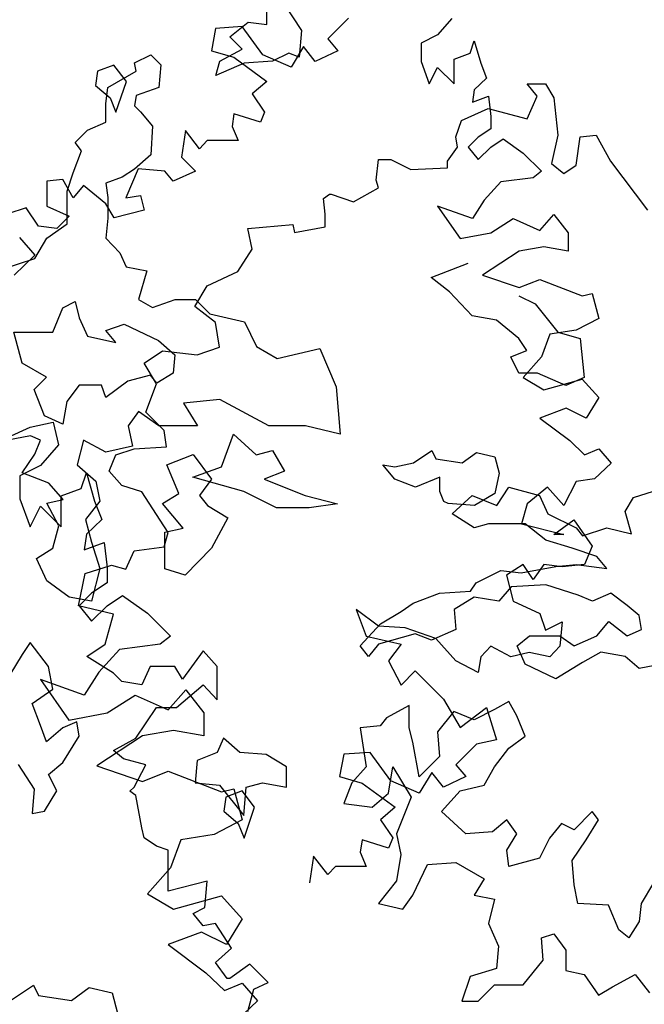
# Model space of a CAD drawing. Units: metres. Extents: x 89 to 672, y 292 to 607.
# Drawn here: x 221 to 225, y 300 to 307 of the extents above; entities that cross this region are included whole.
import ezdxf

# ---------------------------------------------------------------- set-up
doc = ezdxf.new("R2010")
doc.units = ezdxf.units.M
doc.header["$MEASUREMENT"] = 0
for name, color, linetype in [('BLUE', 5, 'Continuous'), ('G', 76, 'Continuous'), ('G1', 112, 'Continuous')]:
    doc.layers.add(name, color=color, linetype=linetype)

# ---------------------------------------------------------------- blocks, each defined once
blk = doc.blocks.new('TREE-1')
at = {"layer": 'G'}
for p, q in [((11.4404, -6.2782), (11.5493, -6.4027)), ((11.5493, -6.4027), (11.4041, -6.5428))]:
    blk.add_line(p, q, dxfattribs=at)
blk = doc.blocks.new('TREE-2')
at = {"layer": 'G1'}
for p, q in [((9.5074, -1.237), (9.6681, -1.1644)), ((9.6681, -1.1644), (9.8288, -1.1281)), ((9.8288, -1.1281), (9.8651, -1.2889)), ((9.8651, -1.2889), (9.7407, -1.4341)), ((9.7407, -1.4341), (9.5955, -1.5068)), ((9.5955, -1.5068), (9.5955, -1.6676)), ((10.0258, -1.5949), (10.0621, -1.486)), ((10.0621, -1.486), (10.1192, -1.6831)), ((9.8858, -1.6468), (10.0258, -1.5949)), ((9.8858, -1.8647), (9.8858, -1.6468)), ((9.5955, -1.6676), (9.6681, -1.8647)), ((9.6681, -1.8647), (9.7407, -1.7194)), ((9.7407, -1.7194), (9.8858, -1.8647)), ((10.1192, -1.6831), (10.171, -1.8128)), ((10.171, -1.8128), (10.0621, -1.9165)), ((10.0621, -1.9165), (10.0466, -2.0255)), ((10.0466, -2.0255), (10.1866, -1.9736)), ((10.1866, -1.9736), (10.2073, -2.1499)), ((10.2073, -2.1499), (10.2073, -2.2589)), ((10.2073, -2.2589), (10.0984, -2.3315)), ((10.0984, -2.3315), (10.0103, -2.4197)), ((10.2073, -2.4197), (10.3162, -2.3471)), ((10.3162, -2.3471), (10.4925, -2.4715)), ((10.0103, -2.4197), (10.0984, -2.5286)), ((10.0984, -2.5286), (10.2073, -2.4197)), ((10.4925, -2.4715), (10.6532, -2.6323)), ((10.5806, -2.6894), (10.2954, -2.7257)), ((10.6532, -2.6323), (10.5806, -2.6894)), ((10.2954, -2.7257), (10.1503, -2.8865)), ((10.1503, -2.8865), (10.0466, -3.0473)), ((9.7407, -2.9384), (9.9377, -3.2236)), ((10.0466, -3.0473), (9.7407, -2.9384)), ((10.6376, -3.151), (10.7621, -3.011)), ((10.7621, -3.011), (10.8865, -3.1718)), ((10.2073, -3.1718), (10.4043, -3.0473)), ((10.4043, -3.0473), (10.6376, -3.151)), ((9.9377, -3.2236), (10.2073, -3.1718)), ((10.8865, -3.1718), (10.8865, -3.3326)), ((10.6739, -3.2963), (10.4562, -3.3326)), ((10.8865, -3.3326), (10.6739, -3.2963)), ((10.4562, -3.3326), (10.1347, -3.5452)), ((10.1347, -3.5452), (10.4562, -3.6542)), ((10.4562, -3.6542), (10.6376, -3.5815)), ((10.6376, -3.5815), (11.0109, -3.7268)), ((11.0109, -3.7268), (11.0991, -3.706)), ((11.0991, -3.706), (11.1561, -3.9239)), ((11.1561, -3.9239), (10.9591, -4.0276)), ((10.7258, -4.0639), (10.6532, -4.261)), ((10.9591, -4.0276), (10.7258, -4.0639)), ((10.6532, -4.261), (10.4925, -4.4426)), ((10.4925, -4.4426), (10.6739, -4.5515)), ((10.6739, -4.5515), (11.0109, -4.4581)), ((11.0109, -4.4581), (11.1561, -4.6189)), ((11.1561, -4.6189), (11.0472, -4.8005)), ((10.871, -4.7123), (10.6376, -4.8005)), ((11.0472, -4.8005), (10.871, -4.7123)), ((10.6376, -4.8005), (10.9021, -4.9976)), ((10.9021, -4.9976), (11.0317, -5.1221)), ((9.528, -5.1941), (9.6894, -5.0844)), ((9.6894, -5.0844), (9.726, -5.1576)), ((9.9575, -5.1941), (10.0824, -5.1027)), ((10.0824, -5.1027), (10.2439, -5.1393)), ((11.0317, -5.1221), (11.1561, -5.0702)), ((11.1561, -5.0702), (11.265, -5.1947)), ((9.726, -5.1576), (9.9575, -5.1941)), ((10.2439, -5.1393), (10.2805, -5.2825)), ((11.265, -5.1947), (11.1198, -5.3347))]:
    blk.add_line(p, q, dxfattribs=at)

msp = doc.modelspace()

# ---------------------------------------------------------------- linework, layer by layer
at = {"layer": 'G'}
for p, q in [((222.7069, 306.96), (222.7069, 307.0892)), ((222.8214, 307.1161), (222.9506, 306.9161)), ((223.281, 307.0028), (223.1358, 306.8576)), ((224.0076, 307.0022), (223.908, 306.8861)), ((222.3477, 306.9323), (222.3187, 306.7746)), ((222.5344, 306.9447), (222.3477, 306.9323)), ((222.4485, 306.8722), (222.5777, 306.9747)), ((222.6796, 306.7455), (222.5344, 306.9447)), ((222.5777, 306.9747), (222.7069, 306.96)), ((222.5338, 306.7869), (222.4485, 306.8722)), ((222.9506, 306.9161), (222.936, 306.7308)), ((223.908, 306.8861), (223.7919, 306.828)), ((222.9658, 306.8036), (222.8787, 306.6584)), ((223.0487, 306.6999), (222.9658, 306.8036)), ((223.1358, 306.8576), (223.2064, 306.7746)), ((223.7919, 306.828), (223.7919, 306.6993)), ((224.1362, 306.7574), (224.1652, 306.8446)), ((224.1652, 306.8446), (224.2108, 306.6869)), ((221.7783, 306.6894), (221.8929, 306.7455)), ((221.8929, 306.7455), (221.9635, 306.6747)), ((222.3187, 306.7746), (222.4763, 306.7289)), ((222.3779, 306.7016), (222.5338, 306.7869)), ((222.4763, 306.7289), (222.7086, 306.5588)), ((222.8787, 306.6584), (222.6796, 306.7455)), ((222.8629, 306.7576), (222.7483, 306.7016)), ((222.936, 306.7308), (222.8629, 306.7576)), ((223.2064, 306.7746), (223.0487, 306.6999)), ((224.0242, 306.7159), (224.1362, 306.7574)), ((221.6331, 306.6743), (221.5185, 306.6304)), ((221.7208, 306.5597), (221.6331, 306.6743)), ((221.7905, 306.6309), (221.7783, 306.6894)), ((221.9635, 306.6747), (221.9489, 306.5163)), ((222.3486, 306.6016), (222.3779, 306.7016)), ((222.5485, 306.6869), (222.3486, 306.6016)), ((222.7483, 306.7016), (222.5485, 306.6869)), ((223.7919, 306.6993), (223.85, 306.5416)), ((223.85, 306.5416), (223.908, 306.6578)), ((223.908, 306.6578), (224.0242, 306.5416)), ((224.0242, 306.5416), (224.0242, 306.7159)), ((224.2108, 306.6869), (224.2523, 306.5831)), ((221.5185, 306.6304), (221.5039, 306.5304)), ((221.5906, 306.5163), (221.7905, 306.6309)), ((221.5039, 306.5304), (221.6063, 306.4451)), ((221.576, 306.4017), (221.5906, 306.5163)), ((221.6477, 306.3427), (221.7208, 306.5597)), ((221.9489, 306.5163), (221.7905, 306.4602)), ((222.7086, 306.5588), (222.6049, 306.4717)), ((224.2523, 306.5831), (224.1652, 306.5001)), ((224.5374, 306.5424), (224.666, 306.5424)), ((224.608, 306.4552), (224.5374, 306.5424)), ((224.666, 306.5424), (224.7241, 306.4428)), ((221.6063, 306.4451), (221.6477, 306.3427)), ((221.7905, 306.4602), (221.7783, 306.387)), ((222.6049, 306.4717), (222.692, 306.343)), ((224.1652, 306.5001), (224.1528, 306.413)), ((224.1528, 306.413), (224.2647, 306.4545)), ((224.2647, 306.4545), (224.2813, 306.3134)), ((224.5374, 306.2975), (224.608, 306.4552)), ((221.576, 306.2724), (221.576, 306.4017)), ((221.7783, 306.387), (221.8197, 306.3456)), ((224.7241, 306.4428), (224.7531, 306.1813)), ((221.8197, 306.3456), (221.905, 306.2456)), ((222.4763, 306.3306), (222.4639, 306.2434)), ((222.663, 306.2725), (222.4763, 306.3306)), ((222.692, 306.343), (222.663, 306.2725)), ((224.077, 306.2851), (224.2637, 306.3681)), ((224.2637, 306.3681), (224.5374, 306.2975)), ((224.2813, 306.3134), (224.2813, 306.2263)), ((221.4468, 306.2164), (221.576, 306.2724)), ((221.905, 306.2456), (221.8929, 306.0432)), ((222.4639, 306.2434), (222.5054, 306.1438)), ((224.0356, 306.1689), (224.077, 306.2851)), ((221.3615, 306.131), (221.4468, 306.2164)), ((222.1362, 306.2144), (222.1072, 306.0277)), ((222.2358, 306.0857), (222.1362, 306.2144)), ((224.048, 306.0984), (224.0356, 306.1689)), ((224.2813, 306.2263), (224.1942, 306.1682)), ((224.7531, 306.1813), (224.7075, 305.9822)), ((224.8817, 305.9697), (224.9108, 306.1689)), ((224.9108, 306.1689), (225.0227, 306.1813)), ((225.0227, 306.1813), (225.1223, 305.9988)), ((221.4054, 306.0725), (221.3615, 306.131)), ((222.2897, 306.1438), (222.2358, 306.0857)), ((222.4058, 306.1438), (222.2897, 306.1438)), ((222.5054, 306.1438), (222.4058, 306.1438)), ((224.1942, 306.1682), (224.1237, 306.0976)), ((224.2813, 306.0976), (224.3684, 306.1557)), ((224.3684, 306.1557), (224.5095, 306.0561)), ((221.3469, 305.9164), (221.4054, 306.0725)), ((221.8929, 306.0432), (221.7783, 305.9433)), ((223.9775, 305.9988), (224.048, 306.0984)), ((224.1237, 306.0976), (224.1942, 306.0105)), ((224.1942, 306.0105), (224.2813, 306.0976)), ((224.5095, 306.0561), (224.6381, 305.9275)), ((222.1072, 306.0277), (222.2067, 305.9281)), ((223.4756, 305.866), (223.4922, 306.0112)), ((223.4922, 306.0112), (223.5793, 306.0112)), ((223.5793, 306.0112), (223.7203, 305.9407)), ((223.9775, 305.9531), (223.9775, 305.9988)), ((224.7075, 305.9822), (224.7946, 305.9116)), ((224.7946, 305.9116), (224.8817, 305.9697)), ((225.1223, 305.9988), (225.3836, 305.6544)), ((221.3055, 305.7872), (221.3469, 305.9164)), ((221.7783, 305.9433), (221.6906, 305.8872)), ((221.8044, 305.9447), (221.7173, 305.7413)), ((221.991, 305.9281), (221.8044, 305.9447)), ((222.0491, 305.8575), (221.991, 305.9281)), ((222.2067, 305.9281), (222.0491, 305.8575)), ((223.7203, 305.9407), (223.9775, 305.9531)), ((224.6381, 305.9275), (224.58, 305.8819)), ((221.2735, 305.87), (221.1615, 305.8575)), ((221.1615, 305.8575), (221.1615, 305.6832)), ((221.3481, 305.7413), (221.2735, 305.87)), ((221.4186, 305.8285), (221.3481, 305.7413)), ((221.5762, 305.6998), (221.4186, 305.8285)), ((221.6906, 305.8872), (221.576, 305.8433)), ((221.576, 305.8433), (221.5906, 305.7433)), ((223.4922, 305.812), (223.4756, 305.866)), ((224.3518, 305.8528), (224.2357, 305.7242)), ((224.58, 305.8819), (224.3518, 305.8528)), ((221.3055, 305.558), (221.3055, 305.7872)), ((221.7173, 305.7413), (221.821, 305.7579)), ((221.821, 305.7579), (221.8459, 305.6542)), ((223.1064, 305.7373), (223.1479, 305.7664)), ((223.1479, 305.7664), (223.1604, 305.7664)), ((223.1604, 305.7664), (223.318, 305.7124)), ((223.318, 305.7124), (223.4922, 305.812)), ((221.6343, 305.6002), (221.5762, 305.6998)), ((221.5906, 305.7433), (221.5906, 305.5995)), ((223.1189, 305.6253), (223.1064, 305.7373)), ((224.2357, 305.7242), (224.1528, 305.5955)), ((221.0163, 305.6708), (220.8877, 305.6293)), ((221.1034, 305.5422), (221.0163, 305.6708)), ((221.1615, 305.6832), (221.3191, 305.6127)), ((221.8459, 305.6542), (221.6343, 305.6002)), ((223.1189, 305.5382), (223.1189, 305.6253)), ((223.908, 305.6827), (224.0656, 305.4545)), ((224.1528, 305.5955), (223.908, 305.6827)), ((224.6256, 305.5126), (224.7252, 305.6246)), ((224.7252, 305.6246), (224.8247, 305.496)), ((221.1617, 305.4581), (221.3055, 305.558)), ((221.3191, 305.6127), (221.232, 305.5256)), ((221.5906, 305.5995), (221.576, 305.4581)), ((222.5755, 305.5257), (222.8907, 305.5548)), ((222.8907, 305.5548), (222.9032, 305.4967)), ((224.2813, 305.496), (224.439, 305.5955)), ((224.439, 305.5955), (224.6256, 305.5126)), ((221.232, 305.5256), (221.1034, 305.5422)), ((222.6045, 305.3805), (222.5755, 305.5257)), ((222.9032, 305.4967), (223.1189, 305.5382)), ((224.0656, 305.4545), (224.2813, 305.496)), ((224.8247, 305.496), (224.8247, 305.3673)), ((221.0764, 305.3142), (221.1617, 305.4581)), ((221.576, 305.4581), (221.6759, 305.3556)), ((221.6759, 305.3556), (221.7198, 305.2557)), ((222.505, 305.2228), (222.6045, 305.3805)), ((224.4804, 305.3673), (224.2233, 305.1972)), ((224.6546, 305.3964), (224.4804, 305.3673)), ((224.8247, 305.3673), (224.6546, 305.3964)), ((220.8473, 305.241), (221.0764, 305.3142)), ((223.8635, 305.1817), (224.1218, 305.2817)), ((221.7198, 305.2557), (221.8636, 305.2289)), ((221.8636, 305.2289), (221.8051, 305.0265)), ((222.2893, 305.1232), (222.505, 305.2228)), ((223.9927, 305.0818), (223.8635, 305.1817)), ((224.2233, 305.1972), (224.4804, 305.11)), ((224.4804, 305.11), (224.6256, 305.1681)), ((224.6256, 305.1681), (224.9243, 305.052)), ((222.2022, 304.978), (222.2893, 305.1232)), ((224.1511, 304.9111), (223.9927, 305.0818)), ((224.9243, 305.052), (224.9948, 305.0686)), ((224.9948, 305.0686), (225.0404, 304.8943)), ((221.2738, 304.968), (221.3615, 305.0119)), ((221.3615, 305.0119), (221.3883, 304.8973)), ((221.8051, 305.0265), (221.905, 304.9704)), ((221.905, 304.9704), (222.0635, 305.0265)), ((222.0635, 305.0265), (222.2073, 305.0265)), ((222.2073, 305.0265), (222.3072, 304.9265)), ((224.4801, 305.0525), (224.5947, 304.9964)), ((224.5947, 304.9964), (224.7531, 304.7965)), ((221.2031, 304.7973), (221.2738, 304.968)), ((222.3474, 304.8659), (222.2022, 304.978)), ((222.3072, 304.9265), (222.5509, 304.8704)), ((221.3883, 304.8973), (221.4468, 304.768)), ((222.3764, 304.6917), (222.3474, 304.8659)), ((222.5509, 304.8704), (222.6362, 304.6973)), ((224.3217, 304.8818), (224.1511, 304.9111)), ((224.4801, 304.7526), (224.3217, 304.8818)), ((225.0404, 304.8943), (224.8828, 304.8113)), ((220.9301, 304.7973), (221.2031, 304.7973)), ((220.9886, 304.5803), (220.9301, 304.7973)), ((221.576, 304.8095), (221.7052, 304.8534)), ((221.6467, 304.7241), (221.576, 304.8095)), ((221.7052, 304.8534), (221.9465, 304.7388)), ((224.8828, 304.8113), (224.6961, 304.7822)), ((224.7531, 304.7965), (224.9091, 304.7526)), ((221.4468, 304.768), (221.6467, 304.7241)), ((221.9465, 304.7388), (222.061, 304.6388)), ((224.5362, 304.6673), (224.4801, 304.7526)), ((224.6961, 304.7822), (224.6381, 304.6246)), ((224.9091, 304.7526), (224.9383, 304.4795)), ((221.8455, 304.5796), (221.9741, 304.6668)), ((221.9741, 304.6668), (222.2188, 304.6377)), ((222.2188, 304.6377), (222.3764, 304.6917)), ((222.6362, 304.6973), (222.78, 304.612)), ((222.78, 304.612), (223.0798, 304.6827)), ((223.0798, 304.6827), (223.1943, 304.412)), ((224.4216, 304.6234), (224.5362, 304.6673)), ((221.1592, 304.4803), (220.9886, 304.5803)), ((221.9326, 304.4344), (221.8455, 304.5796)), ((222.061, 304.6388), (222.0488, 304.5096)), ((224.4801, 304.5088), (224.4216, 304.6234)), ((224.6381, 304.6246), (224.5095, 304.4793)), ((222.0488, 304.5096), (221.9343, 304.4389)), ((224.6093, 304.5088), (224.4801, 304.5088)), ((224.8091, 304.4234), (224.6093, 304.5088)), ((221.0739, 304.395), (221.1592, 304.4803)), ((221.732, 304.4535), (221.576, 304.3389)), ((221.8904, 304.4949), (221.732, 304.4535)), ((221.9343, 304.4389), (221.8904, 304.4949)), ((224.5095, 304.4793), (224.6546, 304.3922)), ((224.6546, 304.3922), (224.9243, 304.4669)), ((224.9383, 304.4795), (224.8091, 304.4234)), ((224.9243, 304.4669), (225.0404, 304.3382)), ((221.1446, 304.2097), (221.0739, 304.395)), ((221.3883, 304.4242), (221.303, 304.3096)), ((221.5468, 304.4242), (221.3883, 304.4242)), ((221.576, 304.3389), (221.5468, 304.4242)), ((221.8579, 304.2352), (221.9326, 304.4344)), ((223.1943, 304.412), (223.2236, 304.0804)), ((221.303, 304.3096), (221.2738, 304.1511)), ((222.3779, 304.3243), (222.122, 304.2974)), ((222.7215, 304.139), (222.3779, 304.3243)), ((225.0404, 304.3382), (224.9533, 304.193)), ((221.8051, 304.2389), (221.7344, 304.139)), ((221.9489, 304.139), (221.8051, 304.2389)), ((221.9865, 304.1066), (221.8579, 304.2352)), ((222.122, 304.2974), (222.2219, 304.139)), ((224.8123, 304.2635), (224.6256, 304.193)), ((224.9533, 304.193), (224.8123, 304.2635)), ((221.2738, 304.1511), (221.1446, 304.2097)), ((224.6256, 304.193), (224.8371, 304.0353)), ((221.7344, 304.139), (221.7637, 303.9951)), ((222.2219, 304.139), (221.9489, 304.139)), ((222.0031, 303.9904), (221.9865, 304.1066)), ((222.9799, 304.139), (222.7215, 304.139)), ((223.2236, 304.0804), (222.9799, 304.139)), ((221.0471, 304.0682), (220.8887, 304.039)), ((221.1178, 304.039), (221.0471, 304.0682)), ((221.0764, 303.939), (221.1178, 304.039)), ((221.42, 304.039), (221.3762, 303.8659)), ((221.576, 303.9536), (221.42, 304.039)), ((222.3889, 303.8505), (222.4742, 304.0796)), ((222.4742, 304.0796), (222.6327, 303.9358)), ((224.8371, 304.0353), (224.9408, 303.9357)), ((221.7637, 303.9951), (221.576, 303.9536)), ((221.6464, 303.9364), (221.775, 303.9779)), ((221.775, 303.9779), (222.0031, 303.9904)), ((222.6327, 303.9358), (222.7472, 303.9651)), ((222.7472, 303.9651), (222.8325, 303.8212)), ((223.7379, 303.8781), (223.867, 303.9658)), ((223.867, 303.9658), (223.8963, 303.9073)), ((224.9408, 303.9357), (225.0404, 303.9772)), ((225.0404, 303.9772), (225.1275, 303.8776)), ((220.9886, 303.8098), (221.0764, 303.939)), ((221.6008, 303.8203), (221.6464, 303.9364)), ((222.005, 303.8659), (222.1902, 303.9366)), ((222.1902, 303.9366), (222.3194, 303.7635)), ((223.8963, 303.9073), (224.0815, 303.8781)), ((224.0815, 303.8781), (224.1814, 303.9512)), ((224.1814, 303.9512), (224.3106, 303.922)), ((224.3106, 303.922), (224.3399, 303.8074)), ((221.3762, 303.8659), (221.5053, 303.7513)), ((221.6879, 303.7207), (221.6008, 303.8203)), ((222.0903, 303.6635), (222.005, 303.8659)), ((222.1891, 303.7773), (222.3889, 303.8505)), ((222.8325, 303.8212), (222.6887, 303.7651)), ((223.6087, 303.7635), (223.5234, 303.8659)), ((223.5234, 303.8659), (223.6087, 303.8512)), ((223.6087, 303.8512), (223.7379, 303.8781)), ((225.1275, 303.8776), (225.0114, 303.7656)), ((221.1763, 303.7366), (220.9886, 303.8098)), ((221.5053, 303.7513), (221.5346, 303.6099)), ((222.5474, 303.6773), (222.1891, 303.7773)), ((222.3194, 303.7635), (222.2341, 303.6489)), ((222.6887, 303.7651), (222.9763, 303.6505)), ((223.7525, 303.7074), (223.6087, 303.7635)), ((223.9231, 303.7781), (223.7525, 303.7074)), ((223.9231, 303.6781), (223.9231, 303.7781)), ((224.3399, 303.8074), (224.3106, 303.6635)), ((224.8828, 303.749), (224.7957, 303.5789)), ((225.0114, 303.7656), (224.8828, 303.749)), ((221.2762, 303.622), (221.1763, 303.7366)), ((221.8289, 303.675), (221.6879, 303.7207)), ((223.9523, 303.6074), (223.9231, 303.6781)), ((224.3241, 303.5798), (224.4094, 303.709)), ((224.4094, 303.709), (224.6239, 303.6505)), ((224.6795, 303.7075), (224.5385, 303.5913)), ((224.7957, 303.5789), (224.6795, 303.7075)), ((225.2844, 303.6359), (225.5135, 303.709)), ((221.1617, 303.5952), (221.2762, 303.622)), ((221.5346, 303.6099), (221.4346, 303.4806)), ((221.9575, 303.4758), (221.8289, 303.675)), ((221.9757, 303.5928), (222.0903, 303.6635)), ((222.2341, 303.6489), (222.2901, 303.5782)), ((222.7765, 303.5627), (222.5474, 303.6773)), ((222.9763, 303.6505), (223.2054, 303.592)), ((224.0097, 303.5213), (224.1511, 303.6505)), ((224.1511, 303.6505), (224.3241, 303.5798)), ((224.3106, 303.6635), (224.1668, 303.5782)), ((224.6239, 303.6505), (224.6824, 303.5213)), ((225.2259, 303.5359), (225.2844, 303.6359)), ((221.247, 303.4367), (221.1617, 303.5952)), ((222.1195, 303.4197), (221.9757, 303.5928)), ((222.2901, 303.5782), (222.4339, 303.4928)), ((223.0056, 303.5627), (222.7765, 303.5627)), ((223.2054, 303.592), (223.0056, 303.5627)), ((223.9816, 303.5928), (223.9523, 303.6074)), ((224.1668, 303.5782), (223.9816, 303.5928)), ((224.5385, 303.5913), (224.497, 303.4502)), ((221.4346, 303.4806), (221.4761, 303.3221)), ((222.0156, 303.3887), (221.9575, 303.4758)), ((222.4339, 303.4928), (222.3194, 303.2783)), ((224.1657, 303.4213), (224.0097, 303.5213)), ((224.6824, 303.5213), (224.8823, 303.4213)), ((224.7252, 303.3755), (224.8662, 303.4793)), ((224.8662, 303.4793), (224.9948, 303.2925)), ((225.2698, 303.3799), (225.2259, 303.5359)), ((221.2031, 303.2783), (221.247, 303.4367)), ((221.9903, 303.3929), (222.1195, 303.4197)), ((224.2656, 303.4506), (224.1657, 303.4213)), ((224.524, 303.4506), (224.2656, 303.4506)), ((224.497, 303.4502), (224.7957, 303.3755)), ((224.6678, 303.336), (224.524, 303.4506)), ((224.8823, 303.4213), (224.9261, 303.3652)), ((224.9261, 303.3652), (225.0967, 303.4213)), ((225.0967, 303.4213), (225.2698, 303.3799)), ((221.9865, 303.2891), (222.0156, 303.3887)), ((221.9903, 303.1344), (221.9903, 303.3929)), ((224.853, 303.2799), (224.6678, 303.336)), ((224.7957, 303.3755), (224.7252, 303.3755)), ((221.0886, 303.2075), (221.2031, 303.2783)), ((221.4761, 303.3221), (221.5346, 303.1368)), ((221.775, 303.2601), (221.9865, 303.2891)), ((222.3194, 303.2783), (222.1341, 303.0905)), ((225.0261, 303.2214), (224.853, 303.2799)), ((224.9948, 303.2925), (224.9408, 303.1639)), ((221.1617, 303.0491), (221.0886, 303.2075)), ((221.7169, 303.1314), (221.775, 303.2601)), ((225.0967, 303.136), (225.0261, 303.2214)), ((221.4307, 303.1024), (221.6174, 303.1605)), ((221.5346, 303.1368), (221.4761, 302.9076)), ((221.6174, 303.1605), (221.7169, 303.1314)), ((222.1341, 303.0905), (221.9903, 303.1344)), ((224.5095, 303.1639), (224.3933, 303.0892)), ((224.4947, 303.1068), (224.7385, 303.1507)), ((224.58, 303.0602), (224.5095, 303.1639)), ((224.6546, 303.1639), (224.58, 303.0602)), ((224.7832, 303.1473), (224.6546, 303.1639)), ((224.7385, 303.1507), (224.8823, 303.1653)), ((224.9408, 303.1639), (224.7832, 303.1473)), ((224.8823, 303.1653), (225.0967, 303.136)), ((221.3851, 302.8742), (221.4307, 303.1024)), ((224.1803, 303.0361), (224.3534, 303.1214)), ((224.3534, 303.1214), (224.4947, 303.1068)), ((224.3933, 303.0892), (224.439, 302.9066)), ((221.3177, 302.9345), (221.1617, 303.0491)), ((224.1389, 302.9776), (224.1803, 303.0361)), ((224.4241, 303.0068), (224.3388, 302.9068)), ((224.6678, 303.0214), (224.4241, 303.0068)), ((224.8969, 302.9483), (224.6678, 303.0214)), ((221.4761, 302.9076), (221.3177, 302.9345)), ((223.7367, 302.8922), (223.922, 302.9629)), ((223.922, 302.9629), (224.1389, 302.9776)), ((224.1657, 302.9361), (224.0243, 302.8483)), ((224.3388, 302.9068), (224.1657, 302.9361)), ((224.9968, 302.9068), (224.8969, 302.9483)), ((225.126, 302.9629), (224.9968, 302.9068)), ((225.2405, 302.8776), (225.126, 302.9629)), ((221.6298, 302.8161), (221.3851, 302.8742)), ((223.3356, 302.8485), (223.4061, 302.6618)), ((223.4932, 302.7324), (223.3356, 302.8485)), ((223.6514, 302.8337), (223.7367, 302.8922)), ((224.0243, 302.8483), (224.0365, 302.7069)), ((224.439, 302.9066), (224.6256, 302.8195)), ((225.3258, 302.8069), (225.2405, 302.8776)), ((221.5717, 302.6044), (221.6298, 302.8161)), ((223.5076, 302.7484), (223.6514, 302.8337)), ((224.6256, 302.8195), (224.6671, 302.7033)), ((225.3405, 302.7069), (225.3258, 302.8069)), ((223.3638, 302.5923), (223.5076, 302.7484)), ((223.6799, 302.7199), (223.4932, 302.7324)), ((223.8956, 302.6452), (223.6799, 302.7199)), ((224.6671, 302.7033), (224.7832, 302.7614)), ((224.7832, 302.7614), (224.7666, 302.5913)), ((225.0261, 302.663), (225.1114, 302.763)), ((225.1114, 302.763), (225.2405, 302.663)), ((223.4061, 302.6618), (223.6509, 302.6037)), ((223.7514, 302.6777), (223.493, 302.6045)), ((223.8659, 302.6338), (223.7514, 302.6777)), ((224.0365, 302.7069), (223.8659, 302.6338)), ((224.0366, 302.4875), (223.8956, 302.6452)), ((224.4679, 302.5923), (224.5532, 302.663)), ((224.5532, 302.663), (224.7677, 302.663)), ((224.7677, 302.663), (224.8676, 302.5923)), ((224.8676, 302.5923), (225.0261, 302.663)), ((225.2405, 302.663), (225.3405, 302.7069)), ((221.0447, 302.6175), (220.9886, 302.5321)), ((221.1739, 302.4468), (221.0447, 302.6175)), ((221.4431, 302.5173), (221.5717, 302.6044)), ((223.4223, 302.5192), (223.3638, 302.5923)), ((223.493, 302.6045), (223.4223, 302.5192)), ((223.6509, 302.6037), (223.5638, 302.4875)), ((224.2813, 302.5913), (224.2108, 302.5166)), ((224.4224, 302.5166), (224.2813, 302.5913)), ((224.524, 302.4631), (224.4679, 302.5923)), ((224.7666, 302.5913), (224.6961, 302.5166)), ((220.9886, 302.5321), (220.9009, 302.3883)), ((221.6298, 302.4011), (221.4431, 302.5173)), ((222.2603, 302.5588), (222.1151, 302.3596)), ((222.3598, 302.4468), (222.2603, 302.5588)), ((224.2108, 302.5166), (224.1942, 302.4045)), ((224.5509, 302.5456), (224.4224, 302.5166)), ((224.6961, 302.5166), (224.5509, 302.5456)), ((225.0553, 302.5484), (224.9261, 302.4753)), ((225.2259, 302.5192), (225.0553, 302.5484)), ((225.3258, 302.4338), (225.2259, 302.5192)), ((221.2031, 302.2883), (221.1739, 302.4468)), ((221.887, 302.4468), (221.8289, 302.3181)), ((222.0612, 302.4468), (221.887, 302.4468)), ((222.1151, 302.3596), (222.0612, 302.4468)), ((222.3598, 302.2144), (222.3598, 302.4468)), ((223.5638, 302.4875), (223.6509, 302.3174)), ((224.1942, 302.4045), (224.0366, 302.4875)), ((224.7385, 302.3607), (224.524, 302.4631)), ((224.9261, 302.4753), (224.7385, 302.3607)), ((225.4843, 302.4631), (225.3258, 302.4338)), ((221.6879, 302.343), (221.6298, 302.4011)), ((223.6509, 302.3174), (223.7504, 302.417)), ((223.7504, 302.417), (223.9495, 302.2178)), ((221.8289, 302.3181), (221.6879, 302.343)), ((222.0736, 302.1604), (222.2603, 302.3181)), ((222.2603, 302.3181), (222.3598, 302.2144)), ((221.0593, 302.1884), (221.2031, 302.2883)), ((221.1178, 302.0323), (221.0593, 302.1884)), ((221.7874, 301.9447), (221.9326, 302.1604)), ((221.9326, 302.1604), (222.0736, 302.1604)), ((223.7075, 302.1729), (223.5491, 302.0876)), ((223.7075, 302.0169), (223.7075, 302.1729)), ((223.9495, 302.2178), (224.0656, 302.0186)), ((224.0656, 302.0186), (224.2523, 302.1597)), ((224.2523, 302.1597), (224.3228, 301.9315)), ((224.4094, 302.2022), (224.3071, 302.1461)), ((224.4655, 302.1022), (224.4094, 302.2022)), ((223.5491, 302.0876), (223.5052, 302.0315)), ((224.0219, 302.1315), (223.9074, 301.9876)), ((224.1657, 302.073), (224.0219, 302.1315)), ((224.3071, 302.1461), (224.1657, 302.073)), ((224.524, 301.9584), (224.4655, 302.1022)), ((221.1592, 301.9177), (221.1178, 302.0323)), ((221.2738, 302.0177), (221.1592, 301.9177)), ((221.3737, 302.0591), (221.2738, 302.0177)), ((221.3883, 301.9592), (221.3737, 302.0591)), ((223.5052, 302.0315), (223.3638, 302.0169)), ((223.3638, 302.0169), (223.4053, 301.7438)), ((223.7343, 301.9169), (223.7075, 302.0169)), ((221.2738, 301.7738), (221.3883, 301.9592)), ((223.9074, 301.9876), (223.922, 301.8145)), ((224.4094, 301.873), (224.524, 301.9584)), ((221.6298, 301.8575), (221.7874, 301.9447)), ((222.4036, 301.9437), (222.3597, 301.8438)), ((222.5181, 301.8438), (222.4036, 301.9437)), ((223.7782, 301.6731), (223.7343, 301.9169)), ((224.1818, 301.9024), (224.0366, 301.7572)), ((224.3228, 301.9315), (224.1818, 301.9024)), ((221.7003, 301.7994), (221.6298, 301.8575)), ((222.3597, 301.8438), (222.2183, 301.7877)), ((222.7034, 301.8291), (222.5181, 301.8438)), ((222.8471, 301.7438), (222.7034, 301.8291)), ((223.2485, 301.8319), (223.2195, 301.6742)), ((223.4352, 301.8444), (223.2485, 301.8319)), ((223.5803, 301.6452), (223.4352, 301.8444)), ((223.922, 301.8145), (223.7782, 301.6731)), ((224.3071, 301.7438), (224.4094, 301.873)), ((220.9594, 301.7592), (221.0739, 301.5861)), ((221.1739, 301.6885), (221.2738, 301.7738)), ((221.8579, 301.7579), (221.7003, 301.7994)), ((221.775, 301.6002), (221.8579, 301.7579)), ((222.2183, 301.7877), (222.2037, 301.6292)), ((222.8471, 301.5999), (222.8471, 301.7438)), ((223.4053, 301.7438), (223.3054, 301.6292)), ((223.5637, 301.5585), (223.593, 301.7438)), ((223.593, 301.7438), (223.7221, 301.5292)), ((224.0366, 301.7572), (224.1071, 301.6742)), ((224.2364, 301.6146), (224.3071, 301.7438)), ((221.2324, 301.5739), (221.1739, 301.6885)), ((223.2195, 301.6742), (223.3771, 301.6286)), ((223.8666, 301.7033), (223.7794, 301.558)), ((223.9495, 301.5995), (223.8666, 301.7033)), ((224.1071, 301.6742), (223.9495, 301.5995)), ((222.2037, 301.6292), (222.3743, 301.6146)), ((222.3743, 301.6146), (222.5474, 301.4)), ((222.562, 301.5999), (222.6765, 301.6292)), ((222.6765, 301.6292), (222.8471, 301.5999)), ((223.3054, 301.6292), (223.2493, 301.4853)), ((223.3771, 301.6286), (223.6094, 301.4584)), ((223.7794, 301.558), (223.5803, 301.6452)), ((224.0658, 301.5731), (224.2364, 301.6146)), ((221.0739, 301.5861), (221.0593, 301.4154)), ((221.1446, 301.4301), (221.2324, 301.5739)), ((221.7459, 301.5712), (221.775, 301.6002)), ((221.7874, 301.5421), (221.7459, 301.5712)), ((221.8289, 301.3139), (221.7874, 301.5421)), ((222.5338, 301.5739), (222.4193, 301.53)), ((222.6216, 301.4593), (222.5338, 301.5739)), ((222.5474, 301.4), (222.562, 301.5999)), ((223.4492, 301.4585), (223.5637, 301.5585)), ((223.9366, 301.4293), (224.0658, 301.5731)), ((222.4193, 301.53), (222.4047, 301.4301)), ((223.2493, 301.4853), (223.4492, 301.4585)), ((223.7221, 301.5292), (223.6198, 301.2708)), ((221.0593, 301.4154), (221.1446, 301.4301)), ((222.4047, 301.4301), (222.507, 301.3447)), ((222.5485, 301.2423), (222.6216, 301.4593)), ((223.6094, 301.4584), (223.5057, 301.3713)), ((224.1072, 301.2708), (223.9366, 301.4293)), ((224.9944, 301.4293), (224.8676, 301.3)), ((225.0382, 301.3707), (224.9944, 301.4293)), ((222.507, 301.3447), (222.5485, 301.2423)), ((223.5057, 301.3713), (223.5928, 301.2427)), ((224.3948, 301.3707), (224.2949, 301.2854)), ((224.4655, 301.2708), (224.3948, 301.3707)), ((224.7799, 301.3439), (224.6946, 301.2415)), ((224.8676, 301.3), (224.7799, 301.3439)), ((224.9529, 301.2293), (225.0382, 301.3707)), ((221.8455, 301.2434), (221.8289, 301.3139)), ((223.6198, 301.2708), (223.649, 301.1269)), ((224.2949, 301.2854), (224.1072, 301.2708)), ((224.3948, 301.1562), (224.4655, 301.2708)), ((221.9326, 301.1853), (221.8455, 301.2434)), ((223.3771, 301.2302), (223.3647, 301.1431)), ((223.5638, 301.1721), (223.3771, 301.2302)), ((223.5928, 301.2427), (223.5638, 301.1721)), ((224.6946, 301.2415), (224.6239, 301.1001)), ((224.853, 301.0855), (224.9529, 301.2293)), ((222.0156, 301.1562), (221.9326, 301.1853)), ((222.0156, 301.011), (222.0156, 301.1562)), ((223.3647, 301.1431), (223.4061, 301.0435)), ((223.649, 301.1269), (223.6198, 300.9416)), ((224.4094, 301.0416), (224.3948, 301.1562)), ((223.037, 301.114), (223.0079, 300.9273)), ((223.1365, 300.9854), (223.037, 301.114)), ((223.7343, 300.8416), (223.8367, 301.0562)), ((223.8367, 301.0562), (224.0365, 301.0708)), ((224.0365, 301.0708), (224.2364, 300.9562)), ((224.6239, 301.1001), (224.4094, 301.0416)), ((224.8676, 300.9124), (224.853, 301.0855)), ((222.0156, 300.8699), (222.0156, 301.011)), ((223.1905, 301.0435), (223.1365, 300.9854)), ((223.3066, 301.0435), (223.1905, 301.0435)), ((223.4061, 301.0435), (223.3066, 301.0435)), ((222.2893, 300.9405), (222.0156, 300.8699)), ((222.2727, 300.7537), (222.2893, 300.9405)), ((223.6198, 300.9416), (223.493, 300.7831)), ((224.2364, 300.9562), (224.1657, 300.8416)), ((224.8944, 300.7831), (224.8676, 300.9124)), ((225.4258, 300.927), (225.338, 300.7831)), ((223.6636, 300.7417), (223.7343, 300.8416)), ((224.1657, 300.8416), (224.3071, 300.8124)), ((223.493, 300.7831), (223.6636, 300.7417)), ((224.3071, 300.8124), (224.2656, 300.6417)), ((225.1089, 300.7709), (224.8944, 300.7831)), ((225.338, 300.7831), (225.3258, 300.6563)), ((222.1898, 300.7122), (222.2727, 300.7537)), ((222.2603, 300.6251), (222.1898, 300.7122)), ((225.182, 300.5978), (225.1089, 300.7709)), ((222.3474, 300.6417), (222.2603, 300.6251)), ((222.4594, 300.4674), (222.3474, 300.6417)), ((224.2656, 300.6417), (224.3363, 300.4832)), ((225.3258, 300.6563), (225.2527, 300.5417)), ((224.6385, 300.5417), (224.7238, 300.5686)), ((224.7238, 300.5686), (224.8091, 300.454)), ((225.2527, 300.5417), (225.182, 300.5978)), ((224.6507, 300.3833), (224.6385, 300.5417)), ((222.3474, 300.3678), (222.4594, 300.4674)), ((224.3363, 300.4832), (224.3217, 300.3247)), ((224.8091, 300.454), (224.8091, 300.3125)), ((222.4303, 300.2558), (222.3474, 300.3678)), ((224.5094, 300.2101), (224.6507, 300.3833)), ((222.588, 300.3554), (222.4469, 300.2558)), ((222.7165, 300.2267), (222.588, 300.3554)), ((224.3217, 300.3247), (224.1365, 300.2687)), ((224.8091, 300.3125), (224.9383, 300.2833)), ((222.4469, 300.2558), (222.4303, 300.2558)), ((222.617, 300.1811), (222.7165, 300.2267)), ((224.1365, 300.2687), (224.078, 300.0955)), ((224.9383, 300.2833), (225.0382, 300.1394)), ((225.1382, 300.1979), (225.2966, 300.2833)), ((225.2966, 300.2833), (225.3965, 300.1541)), ((222.5755, 300.0234), (222.617, 300.1811)), ((224.1925, 300.0955), (224.3071, 300.2101)), ((224.3071, 300.2101), (224.5094, 300.2101)), ((225.0382, 300.1394), (225.1382, 300.1979)), ((224.078, 300.0955), (224.1925, 300.0955))]:
    msp.add_line(p, q, dxfattribs=at)

# ---------------------------------------------------------------- block references
at = {"layer": 'BLUE'}
for name, p in [('TREE-1', (209.5287, 311.7409)), ('TREE-2', (211.3777, 305.2939))]:
    msp.add_blockref(name, p, dxfattribs=at)

doc.saveas('drawing.dxf')
